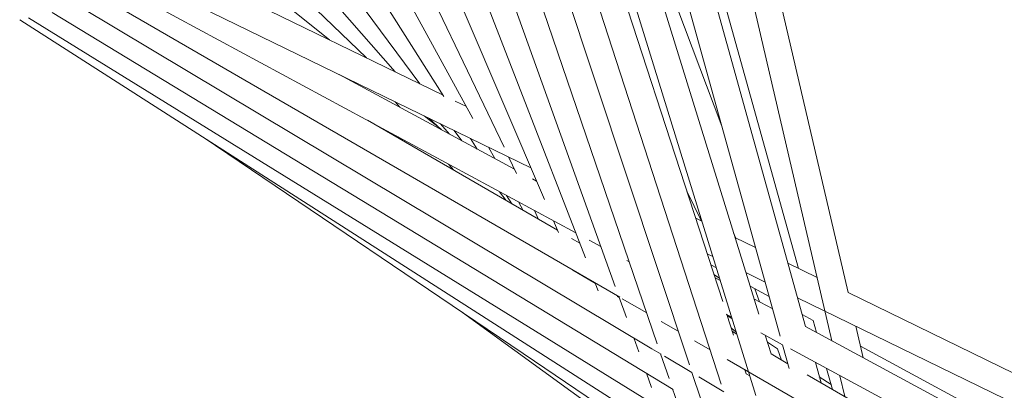
# Model space of a CAD drawing. Units: inches. Extents: x 176 to 294, y -111 to 228.
# Drawn here: x 200 to 215, y -86 to -80 of the extents above; entities that cross this region are included whole.
import ezdxf

# ---------------------------------------------------------------- set-up
doc = ezdxf.new("R2010")
doc.units = ezdxf.units.IN
doc.header["$MEASUREMENT"] = 0
doc.layers.add('Layer 1', color=7, linetype='Continuous')

# ---------------------------------------------------------------- blocks, each defined once
blk = doc.blocks.new('block 284')
at = {"layer": 'Layer 1', "color": 250, "lineweight": 5}
blk.add_lwpolyline([(166.0181, 27.014), (167.1801, 23.5159)], dxfattribs=at)
blk = doc.blocks.new('block 285')
at = {"layer": 'Layer 1', "color": 250, "lineweight": 5}
blk.add_lwpolyline([(167.1988, 23.459), (167.2666, 23.2551)], dxfattribs=at)
blk = doc.blocks.new('block 323')
at = {"layer": 'Layer 1', "color": 250, "lineweight": 5}
blk.add_lwpolyline([(163.5821, 25.1985), (166.0309, 23.5441), (166.9448, 22.9268)], dxfattribs=at)
blk = doc.blocks.new('block 337')
at = {"layer": 'Layer 1', "color": 250, "lineweight": 5}
blk.add_lwpolyline([(165.4986, 23.9038), (166.897, 22.8885)], dxfattribs=at)
blk = doc.blocks.new('block 372')
at = {"layer": 'Layer 1', "color": 250, "lineweight": 5}
blk.add_lwpolyline([(165.0421, 25.1854), (165.0215, 25.206)], dxfattribs=at)
blk = doc.blocks.new('block 374')
at = {"layer": 'Layer 1', "color": 250, "lineweight": 5}
blk.add_lwpolyline([(164.4265, 26.6158), (165.1806, 25.5991)], dxfattribs=at)
blk = doc.blocks.new('block 375')
at = {"layer": 'Layer 1', "color": 250, "lineweight": 5}
blk.add_lwpolyline([(165.4369, 25.2529), (165.4934, 25.1768)], dxfattribs=at)
blk = doc.blocks.new('block 376')
at = {"layer": 'Layer 1', "color": 250, "lineweight": 5}
blk.add_lwpolyline([(165.7728, 24.7999), (165.8217, 24.7341)], dxfattribs=at)
blk = doc.blocks.new('block 420')
at = {"layer": 'Layer 1', "color": 250, "lineweight": 5}
blk.add_lwpolyline([(167.5078, 24.495), (167.5212, 24.4595)], dxfattribs=at)
blk = doc.blocks.new('block 421')
at = {"layer": 'Layer 1', "color": 250, "lineweight": 5}
blk.add_lwpolyline([(167.6645, 24.0809), (167.701, 23.9837)], dxfattribs=at)
blk = doc.blocks.new('block 422')
at = {"layer": 'Layer 1', "color": 250, "lineweight": 5}
blk.add_lwpolyline([(167.833, 23.6347), (167.8643, 23.5517)], dxfattribs=at)
blk = doc.blocks.new('block 426')
at = {"layer": 'Layer 1', "color": 250, "lineweight": 5}
blk.add_lwpolyline([(167.422, 25.2846), (166.703, 27.1866)], dxfattribs=at)
blk = doc.blocks.new('block 498')
at = {"layer": 'Layer 1', "color": 250, "lineweight": 5}
blk.add_lwpolyline([(166.8852, 27.2163), (167.854, 23.7288)], dxfattribs=at)
blk = doc.blocks.new('block 499')
at = {"layer": 'Layer 1', "color": 250, "lineweight": 5}
blk.add_lwpolyline([(167.8716, 23.6657), (167.9208, 23.489)], dxfattribs=at)
blk = doc.blocks.new('block 508')
at = {"layer": 'Layer 1', "color": 250, "lineweight": 5}
blk.add_lwpolyline([(168.1568, 23.3826), (168.1145, 23.5345)], dxfattribs=at)
blk = doc.blocks.new('block 509')
at = {"layer": 'Layer 1', "color": 250, "lineweight": 5}
blk.add_lwpolyline([(168.0407, 23.8004), (167.0768, 27.2693)], dxfattribs=at)
blk = doc.blocks.new('block 588')
at = {"layer": 'Layer 1', "color": 250, "lineweight": 5}
blk.add_lwpolyline([(171.2082, 22.0886), (168.0407, 23.8004)], dxfattribs=at)
blk = doc.blocks.new('block 589')
at = {"layer": 'Layer 1', "color": 250, "lineweight": 5}
blk.add_lwpolyline([(167.7979, 23.9317), (167.659, 24.0065)], dxfattribs=at)
blk = doc.blocks.new('block 590')
at = {"layer": 'Layer 1', "color": 250, "lineweight": 5}
blk.add_lwpolyline([(167.4092, 24.1415), (167.3696, 24.1629)], dxfattribs=at)
blk = doc.blocks.new('block 591')
at = {"layer": 'Layer 1', "color": 250, "lineweight": 5}
blk.add_lwpolyline([(166.0471, 24.8777), (166.0157, 24.8946)], dxfattribs=at)
blk = doc.blocks.new('block 592')
at = {"layer": 'Layer 1', "color": 250, "lineweight": 5}
blk.add_lwpolyline([(165.8841, 24.9656), (164.5839, 25.6684)], dxfattribs=at)
blk = doc.blocks.new('block 593')
at = {"layer": 'Layer 1', "color": 250, "lineweight": 5}
blk.add_lwpolyline([(163.0674, 26.262), (166.3371, 24.495)], dxfattribs=at)
blk = doc.blocks.new('block 594')
at = {"layer": 'Layer 1', "color": 250, "lineweight": 5}
blk.add_lwpolyline([(166.4381, 24.4405), (166.5242, 24.394)], dxfattribs=at)
blk = doc.blocks.new('block 595')
at = {"layer": 'Layer 1', "color": 250, "lineweight": 5}
blk.add_lwpolyline([(166.7164, 24.29), (166.734, 24.2807)], dxfattribs=at)
blk = doc.blocks.new('block 596')
at = {"layer": 'Layer 1', "color": 250, "lineweight": 5}
blk.add_lwpolyline([(166.9676, 24.1543), (166.9679, 24.1539)], dxfattribs=at)
blk = doc.blocks.new('block 597')
at = {"layer": 'Layer 1', "color": 250, "lineweight": 5}
blk.add_lwpolyline([(167.453, 23.8921), (167.4933, 23.8704)], dxfattribs=at)
blk = doc.blocks.new('block 598')
at = {"layer": 'Layer 1', "color": 250, "lineweight": 5}
blk.add_lwpolyline([(167.7103, 23.7529), (167.8716, 23.6657)], dxfattribs=at)
blk = doc.blocks.new('block 599')
at = {"layer": 'Layer 1', "color": 250, "lineweight": 5}
blk.add_lwpolyline([(167.9295, 23.6347), (171.1134, 21.9139)], dxfattribs=at)
blk = doc.blocks.new('block 673')
at = {"layer": 'Layer 1', "color": 250, "lineweight": 5}
blk.add_lwpolyline([(164.9977, 25.4668), (165.0332, 25.4258)], dxfattribs=at)
blk = doc.blocks.new('block 674')
at = {"layer": 'Layer 1', "color": 250, "lineweight": 5}
blk.add_lwpolyline([(165.3935, 25.0048), (165.4328, 24.959)], dxfattribs=at)
blk = doc.blocks.new('block 743')
at = {"layer": 'Layer 1', "color": 250, "lineweight": 5}
blk.add_lwpolyline([(167.5274, 23.7598), (167.4916, 23.7884)], dxfattribs=at)
blk = doc.blocks.new('block 744')
at = {"layer": 'Layer 1', "color": 250, "lineweight": 5}
blk.add_lwpolyline([(163.8463, 26.4587), (164.5119, 25.9247)], dxfattribs=at)
blk = doc.blocks.new('block 745')
at = {"layer": 'Layer 1', "color": 250, "lineweight": 5}
blk.add_lwpolyline([(165.2123, 25.3624), (165.3408, 25.2594)], dxfattribs=at)
blk = doc.blocks.new('block 777')
at = {"layer": 'Layer 1', "color": 250, "lineweight": 5}
blk.add_lwpolyline([(167.269, 24.5821), (167.1619, 24.803)], dxfattribs=at)
blk = doc.blocks.new('block 827')
at = {"layer": 'Layer 1', "color": 250, "lineweight": 5}
blk.add_lwpolyline([(167.3886, 27.3355), (168.2361, 23.6947)], dxfattribs=at)
blk = doc.blocks.new('block 828')
at = {"layer": 'Layer 1', "color": 250, "lineweight": 5}
blk.add_lwpolyline([(168.2964, 23.4363), (168.3322, 23.2809)], dxfattribs=at)
blk = doc.blocks.new('block 835')
at = {"layer": 'Layer 1', "color": 250, "lineweight": 5}
blk.add_lwpolyline([(168.4696, 23.5686), (168.4149, 23.8032)], dxfattribs=at)
blk = doc.blocks.new('block 836')
at = {"layer": 'Layer 1', "color": 250, "lineweight": 5}
blk.add_lwpolyline([(168.357, 24.0526), (167.5822, 27.3806)], dxfattribs=at)
blk = doc.blocks.new('block 932')
at = {"layer": 'Layer 1', "color": 250, "lineweight": 5}
blk.add_lwpolyline([(163.2748, 26.3057), (166.005, 24.9766)], dxfattribs=at)
blk = doc.blocks.new('block 933')
at = {"layer": 'Layer 1', "color": 250, "lineweight": 5}
blk.add_lwpolyline([(167.3121, 24.3399), (167.3541, 24.3196)], dxfattribs=at)
blk = doc.blocks.new('block 934')
at = {"layer": 'Layer 1', "color": 250, "lineweight": 5}
blk.add_lwpolyline([(167.5991, 24.2004), (167.7424, 24.1305)], dxfattribs=at)
blk = doc.blocks.new('block 935')
at = {"layer": 'Layer 1', "color": 250, "lineweight": 5}
blk.add_lwpolyline([(167.9811, 24.0144), (171.3422, 22.3783)], dxfattribs=at)
blk = doc.blocks.new('block 936')
at = {"layer": 'Layer 1', "color": 250, "lineweight": 5}
blk.add_lwpolyline([(171.429, 22.5568), (168.357, 24.0526)], dxfattribs=at)
blk = doc.blocks.new('block 937')
at = {"layer": 'Layer 1', "color": 250, "lineweight": 5}
blk.add_lwpolyline([(168.1269, 24.1646), (167.9102, 24.27)], dxfattribs=at)
blk = doc.blocks.new('block 938')
at = {"layer": 'Layer 1', "color": 250, "lineweight": 5}
blk.add_lwpolyline([(167.6714, 24.3861), (167.5185, 24.4609)], dxfattribs=at)
blk = doc.blocks.new('block 939')
at = {"layer": 'Layer 1', "color": 250, "lineweight": 5}
blk.add_lwpolyline([(167.2735, 24.5801), (167.227, 24.6028)], dxfattribs=at)
blk = doc.blocks.new('block 940')
at = {"layer": 'Layer 1', "color": 250, "lineweight": 5}
blk.add_lwpolyline([(165.5262, 25.4307), (165.4435, 25.471)], dxfattribs=at)
blk = doc.blocks.new('block 941')
at = {"layer": 'Layer 1', "color": 250, "lineweight": 5}
blk.add_lwpolyline([(165.3539, 25.5147), (163.7261, 26.3071)], dxfattribs=at)
blk = doc.blocks.new('block 1012')
at = {"layer": 'Layer 1', "color": 250, "lineweight": 5}
blk.add_lwpolyline([(162.8617, 26.2175), (166.6634, 24.0171)], dxfattribs=at)
blk = doc.blocks.new('block 1013')
at = {"layer": 'Layer 1', "color": 250, "lineweight": 5}
blk.add_lwpolyline([(166.683, 24.0058), (166.8635, 23.9014)], dxfattribs=at)
blk = doc.blocks.new('block 1014')
at = {"layer": 'Layer 1', "color": 250, "lineweight": 5}
blk.add_lwpolyline([(166.9717, 23.839), (167.0968, 23.7663)], dxfattribs=at)
blk = doc.blocks.new('block 1015')
at = {"layer": 'Layer 1', "color": 250, "lineweight": 5}
blk.add_lwpolyline([(167.2194, 23.6954), (167.3345, 23.6289)], dxfattribs=at)
blk = doc.blocks.new('block 1016')
at = {"layer": 'Layer 1', "color": 250, "lineweight": 5}
blk.add_lwpolyline([(167.4602, 23.5562), (170.9332, 21.546)], dxfattribs=at)
blk = doc.blocks.new('block 1017')
at = {"layer": 'Layer 1', "color": 250, "lineweight": 5}
blk.add_lwpolyline([(171.0325, 21.7182), (168.0528, 23.4428)], dxfattribs=at)
blk = doc.blocks.new('block 1018')
at = {"layer": 'Layer 1', "color": 250, "lineweight": 5}
blk.add_lwpolyline([(167.9109, 23.5248), (167.7858, 23.5972)], dxfattribs=at)
blk = doc.blocks.new('block 1019')
at = {"layer": 'Layer 1', "color": 250, "lineweight": 5}
blk.add_lwpolyline([(167.5322, 23.7439), (167.4999, 23.7629)], dxfattribs=at)
blk = doc.blocks.new('block 1020')
at = {"layer": 'Layer 1', "color": 250, "lineweight": 5}
blk.add_lwpolyline([(166.3668, 24.4185), (166.3061, 24.4536)], dxfattribs=at)
blk = doc.blocks.new('block 1021')
at = {"layer": 'Layer 1', "color": 250, "lineweight": 5}
blk.add_lwpolyline([(166.2028, 24.5136), (164.793, 25.3294)], dxfattribs=at)
blk = doc.blocks.new('block 1092')
at = {"layer": 'Layer 1', "color": 250, "lineweight": 5}
blk.add_lwpolyline([(166.4863, 27.1222), (167.6731, 23.2892)], dxfattribs=at)
blk = doc.blocks.new('block 1100')
at = {"layer": 'Layer 1', "color": 250, "lineweight": 5}
blk.add_lwpolyline([(167.7858, 23.5972), (167.7431, 23.7353)], dxfattribs=at)
blk = doc.blocks.new('block 1101')
at = {"layer": 'Layer 1', "color": 250, "lineweight": 5}
blk.add_lwpolyline([(167.6945, 23.8917), (166.6761, 27.1808)], dxfattribs=at)
blk = doc.blocks.new('block 1161')
at = {"layer": 'Layer 1', "color": 250, "lineweight": 5}
blk.add_lwpolyline([(162.6585, 26.1724), (166.9028, 23.6361), (166.9707, 23.5955)], dxfattribs=at)
blk = doc.blocks.new('block 1162')
at = {"layer": 'Layer 1', "color": 250, "lineweight": 5}
blk.add_lwpolyline([(166.9955, 23.5806), (167.1988, 23.459)], dxfattribs=at)
blk = doc.blocks.new('block 1163')
at = {"layer": 'Layer 1', "color": 250, "lineweight": 5}
blk.add_lwpolyline([(167.2501, 23.4287), (167.4354, 23.3178)], dxfattribs=at)
blk = doc.blocks.new('block 1167')
at = {"layer": 'Layer 1', "color": 250, "lineweight": 5}
blk.add_lwpolyline([(167.6284, 23.4342), (167.6015, 23.4501)], dxfattribs=at)
blk = doc.blocks.new('block 1168')
at = {"layer": 'Layer 1', "color": 250, "lineweight": 5}
blk.add_lwpolyline([(166.6617, 24.012), (166.6441, 24.0223)], dxfattribs=at)
blk = doc.blocks.new('block 1169')
at = {"layer": 'Layer 1', "color": 250, "lineweight": 5}
blk.add_lwpolyline([(166.4832, 24.1184), (166.3165, 24.218)], dxfattribs=at)
blk = doc.blocks.new('block 1230')
at = {"layer": 'Layer 1', "color": 250, "lineweight": 5}
blk.add_lwpolyline([(166.2193, 27.0602), (167.4168, 23.3746)], dxfattribs=at)
blk = doc.blocks.new('block 1236')
at = {"layer": 'Layer 1', "color": 250, "lineweight": 5}
blk.add_lwpolyline([(167.6015, 23.4501), (167.5918, 23.48)], dxfattribs=at)
blk = doc.blocks.new('block 1237')
at = {"layer": 'Layer 1', "color": 250, "lineweight": 5}
blk.add_lwpolyline([(167.5081, 23.7374), (167.4589, 23.889)], dxfattribs=at)
blk = doc.blocks.new('block 1238')
at = {"layer": 'Layer 1', "color": 250, "lineweight": 5}
blk.add_lwpolyline([(167.4272, 23.9861), (166.4084, 27.1212)], dxfattribs=at)
blk = doc.blocks.new('block 1278')
at = {"layer": 'Layer 1', "color": 250, "lineweight": 5}
blk.add_lwpolyline([(162.4559, 26.1269), (166.7592, 23.5176), (167.0609, 23.3347)], dxfattribs=at)
blk = doc.blocks.new('block 1393')
at = {"layer": 'Layer 1', "color": 250, "lineweight": 5}
blk.add_lwpolyline([(165.0177, 26.7718), (165.8059, 25.1285)], dxfattribs=at)
blk = doc.blocks.new('block 1394')
at = {"layer": 'Layer 1', "color": 250, "lineweight": 5}
blk.add_lwpolyline([(165.8397, 25.0586), (165.8989, 24.9349)], dxfattribs=at)
blk = doc.blocks.new('block 1395')
at = {"layer": 'Layer 1', "color": 250, "lineweight": 5}
blk.add_lwpolyline([(166.0305, 24.6607), (166.0622, 24.5949)], dxfattribs=at)
blk = doc.blocks.new('block 1396')
at = {"layer": 'Layer 1', "color": 250, "lineweight": 5}
blk.add_lwpolyline([(166.2135, 24.2797), (166.2148, 24.2769)], dxfattribs=at)
blk = doc.blocks.new('block 1525')
at = {"layer": 'Layer 1', "color": 250, "lineweight": 5}
blk.add_lwpolyline([(165.6164, 26.92), (166.631, 24.0967)], dxfattribs=at)
blk = doc.blocks.new('block 1526')
at = {"layer": 'Layer 1', "color": 250, "lineweight": 5}
blk.add_lwpolyline([(166.6579, 24.022), (166.7137, 23.8666)], dxfattribs=at)
blk = doc.blocks.new('block 1527')
at = {"layer": 'Layer 1', "color": 250, "lineweight": 5}
blk.add_lwpolyline([(166.7674, 23.7171), (166.8053, 23.612)], dxfattribs=at)
blk = doc.blocks.new('block 1528')
at = {"layer": 'Layer 1', "color": 250, "lineweight": 5}
blk.add_lwpolyline([(166.8615, 23.4556), (166.9001, 23.3488)], dxfattribs=at)
blk = doc.blocks.new('block 1538')
at = {"layer": 'Layer 1', "color": 250, "lineweight": 5}
blk.add_lwpolyline([(162.214, 26.0742), (167.2143, 22.8734)], dxfattribs=at)
blk = doc.blocks.new('block 1616')
at = {"layer": 'Layer 1', "color": 250, "lineweight": 5}
blk.add_lwpolyline([(164.8192, 26.7208), (165.5751, 25.3414)], dxfattribs=at)
blk = doc.blocks.new('block 1617')
at = {"layer": 'Layer 1', "color": 250, "lineweight": 5}
blk.add_lwpolyline([(165.6912, 25.1292), (165.7373, 25.0452)], dxfattribs=at)
blk = doc.blocks.new('block 1618')
at = {"layer": 'Layer 1', "color": 250, "lineweight": 5}
blk.add_lwpolyline([(165.913, 24.7241), (165.9475, 24.6614)], dxfattribs=at)
blk = doc.blocks.new('block 1631')
at = {"layer": 'Layer 1', "color": 250, "lineweight": 5}
blk.add_lwpolyline([(164.0382, 26.5107), (164.7868, 25.7907)], dxfattribs=at)
blk = doc.blocks.new('block 1632')
at = {"layer": 'Layer 1', "color": 250, "lineweight": 5}
blk.add_lwpolyline([(165.2519, 25.3432), (165.3367, 25.2615)], dxfattribs=at)
blk = doc.blocks.new('block 1658')
at = {"layer": 'Layer 1', "color": 250, "lineweight": 5}
blk.add_lwpolyline([(167.3393, 24.2573), (167.3803, 24.2349)], dxfattribs=at)
blk = doc.blocks.new('block 1659')
at = {"layer": 'Layer 1', "color": 250, "lineweight": 5}
blk.add_lwpolyline([(167.6304, 24.0995), (167.7727, 24.0223)], dxfattribs=at)
blk = doc.blocks.new('block 1660')
at = {"layer": 'Layer 1', "color": 250, "lineweight": 5}
blk.add_lwpolyline([(168.0156, 23.8907), (168.0979, 23.8459)], dxfattribs=at)
blk = doc.blocks.new('block 1661')
at = {"layer": 'Layer 1', "color": 250, "lineweight": 5}
blk.add_lwpolyline([(168.4493, 23.6557), (171.2347, 22.1465)], dxfattribs=at)
blk = doc.blocks.new('block 1681')
at = {"layer": 'Layer 1', "color": 250, "lineweight": 5}
blk.add_lwpolyline([(167.1388, 27.2827), (167.9904, 24.2311)], dxfattribs=at)
blk = doc.blocks.new('block 1682')
at = {"layer": 'Layer 1', "color": 250, "lineweight": 5}
blk.add_lwpolyline([(168.0979, 23.8459), (168.1231, 23.756)], dxfattribs=at)
blk = doc.blocks.new('block 1683')
at = {"layer": 'Layer 1', "color": 250, "lineweight": 5}
blk.add_lwpolyline([(168.1971, 23.4897), (168.2409, 23.334)], dxfattribs=at)
blk = doc.blocks.new('block 1748')
at = {"layer": 'Layer 1', "color": 250, "lineweight": 5}
blk.add_lwpolyline([(165.8169, 26.9675), (166.9414, 23.6733)], dxfattribs=at)
blk = doc.blocks.new('block 1749')
at = {"layer": 'Layer 1', "color": 250, "lineweight": 5}
blk.add_lwpolyline([(166.9666, 23.5992), (167.0296, 23.4142)], dxfattribs=at)
blk = doc.blocks.new('block 1750')
at = {"layer": 'Layer 1', "color": 250, "lineweight": 5}
blk.add_lwpolyline([(167.0551, 23.3395), (167.1233, 23.1404)], dxfattribs=at)
blk = doc.blocks.new('block 1774')
at = {"layer": 'Layer 1', "color": 250, "lineweight": 5}
blk.add_lwpolyline([(162.2795, 26.0876), (166.1232, 23.7136), (167.1423, 23.0842)], dxfattribs=at)
blk = doc.blocks.new('block 1801')
at = {"layer": 'Layer 1', "color": 250, "lineweight": 5}
blk.add_lwpolyline([(165.4163, 26.8717), (166.4088, 24.3103)], dxfattribs=at)
blk = doc.blocks.new('block 1802')
at = {"layer": 'Layer 1', "color": 250, "lineweight": 5}
blk.add_lwpolyline([(166.4815, 24.1226), (166.5042, 24.0643)], dxfattribs=at)
blk = doc.blocks.new('block 1803')
at = {"layer": 'Layer 1', "color": 250, "lineweight": 5}
blk.add_lwpolyline([(166.6, 23.817), (166.6017, 23.8122)], dxfattribs=at)
blk = doc.blocks.new('block 1859')
at = {"layer": 'Layer 1', "color": 250, "lineweight": 5}
blk.add_lwpolyline([(165.2164, 26.8225), (166.1053, 24.7413)], dxfattribs=at)
blk = doc.blocks.new('block 1860')
at = {"layer": 'Layer 1', "color": 250, "lineweight": 5}
blk.add_lwpolyline([(166.1728, 24.5839), (166.2093, 24.4977)], dxfattribs=at)
blk = doc.blocks.new('block 1861')
at = {"layer": 'Layer 1', "color": 250, "lineweight": 5}
blk.add_lwpolyline([(166.333, 24.2083), (166.333, 24.208)], dxfattribs=at)
blk = doc.blocks.new('block 1915')
at = {"layer": 'Layer 1', "color": 250, "lineweight": 5}
blk.add_lwpolyline([(164.6225, 26.6685), (165.3604, 25.504)], dxfattribs=at)
blk = doc.blocks.new('block 1916')
at = {"layer": 'Layer 1', "color": 250, "lineweight": 5}
blk.add_lwpolyline([(165.5565, 25.195), (165.6064, 25.1158)], dxfattribs=at)
blk = doc.blocks.new('block 1917')
at = {"layer": 'Layer 1', "color": 250, "lineweight": 5}
blk.add_lwpolyline([(165.8242, 24.7723), (165.8641, 24.7096)], dxfattribs=at)
blk = doc.blocks.new('block 1945')
at = {"layer": 'Layer 1', "color": 250, "lineweight": 5}
blk.add_lwpolyline([(164.2322, 26.5631), (164.9977, 25.688)], dxfattribs=at)
blk = doc.blocks.new('block 1946')
at = {"layer": 'Layer 1', "color": 250, "lineweight": 5}
blk.add_lwpolyline([(165.335, 25.3028), (165.4014, 25.2267)], dxfattribs=at)
blk = doc.blocks.new('block 1965')
at = {"layer": 'Layer 1', "color": 250, "lineweight": 5}
blk.add_lwpolyline([(167.4613, 23.8817), (167.4971, 23.8576)], dxfattribs=at)
blk = doc.blocks.new('block 1966')
at = {"layer": 'Layer 1', "color": 250, "lineweight": 5}
blk.add_lwpolyline([(167.7589, 23.684), (167.833, 23.6347)], dxfattribs=at)
blk = doc.blocks.new('block 1967')
at = {"layer": 'Layer 1', "color": 250, "lineweight": 5}
blk.add_lwpolyline([(168.1437, 23.4287), (168.2306, 23.3712)], dxfattribs=at)
blk = doc.blocks.new('block 1970')
at = {"layer": 'Layer 1', "color": 250, "lineweight": 5}
blk.add_lwpolyline([(167.4041, 24.158), (167.3624, 24.1856)], dxfattribs=at)
blk = doc.blocks.new('block 4')
at = {"layer": 'Layer 1'}
for name in ['block 827', 'block 836', 'block 509', 'block 1681', 'block 1101', 'block 426', 'block 498', 'block 1238', 'block 1092', 'block 1230', 'block 1748', 'block 284', 'block 1801', 'block 1525', 'block 1859', 'block 1393', 'block 1915', 'block 1616', 'block 374', 'block 1631', 'block 1945', 'block 744', 'block 932', 'block 941', 'block 1012', 'block 593', 'block 1161', 'block 1538', 'block 1774', 'block 1278', 'block 592', 'block 673', 'block 940', 'block 745', 'block 1632', 'block 1021', 'block 1946', 'block 323', 'block 372', 'block 375', 'block 1916', 'block 1617', 'block 1394', 'block 674', 'block 591', 'block 376', 'block 1917', 'block 777', 'block 1618', 'block 1395', 'block 1860', 'block 939', 'block 420', 'block 938', 'block 1020', 'block 594', 'block 933', 'block 1396', 'block 595', 'block 1658', 'block 937', 'block 1169', 'block 1861', 'block 1970', 'block 934', 'block 1802', 'block 596', 'block 590', 'block 1659', 'block 421', 'block 936', 'block 1168', 'block 1526', 'block 1013', 'block 589', 'block 935', 'block 337', 'block 597', 'block 1237', 'block 1965', 'block 1660', 'block 1803', 'block 1014', 'block 1682', 'block 743', 'block 1019', 'block 598', 'block 1100', 'block 588', 'block 835', 'block 1527', 'block 1015', 'block 1966', 'block 499', 'block 1749', 'block 1018', 'block 422', 'block 599', 'block 1661', 'block 1162', 'block 1016', 'block 508', 'block 1528', 'block 285', 'block 1236', 'block 1167', 'block 1017', 'block 1683', 'block 1163', 'block 1967', 'block 828', 'block 1750']:
    blk.add_blockref(name, (0, 0), dxfattribs=at)
blk = doc.blocks.new('block 3')
at = {"layer": 'Layer 1'}
blk.add_blockref('block 4', (0, 0), dxfattribs=at)

msp = doc.modelspace()

# ---------------------------------------------------------------- block references
at = {"layer": 'Layer 1', "xscale": 2.037643345046732, "yscale": 2.037643345046732, "zscale": 2.037643345046732}
msp.add_blockref('block 3', (-130.039, -133.424), dxfattribs=at)

doc.saveas('drawing.dxf')
